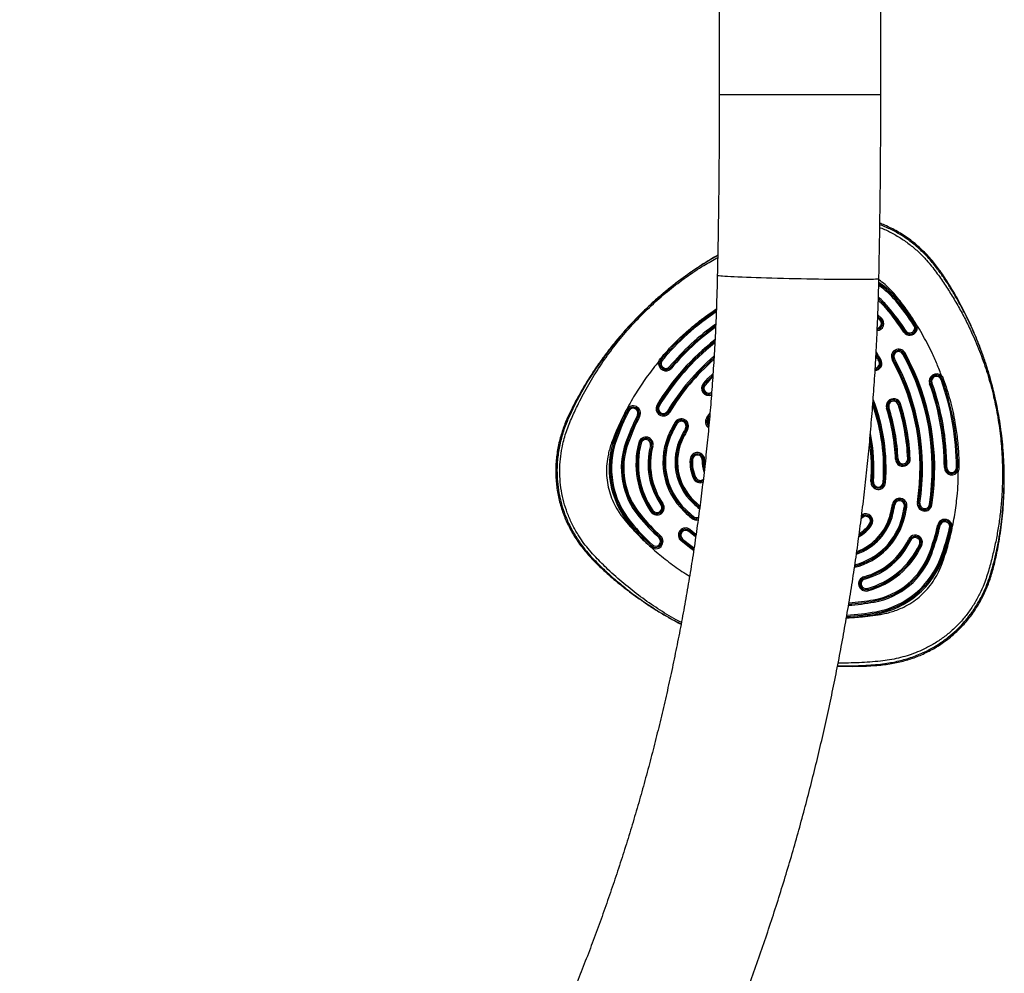
# Model space of a CAD drawing. Units: millimetres. Extents: x 3649 to 17223, y 6085 to 16044.
# Drawn here: x 13023 to 13833, y 8342 to 9126 of the extents above; entities that cross this region are included whole.
import ezdxf

# ---------------------------------------------------------------- set-up
doc = ezdxf.new("R2010")
doc.units = ezdxf.units.MM
doc.header["$LTSCALE"] = 100

msp = doc.modelspace()

# ---------------------------------------------------------------- linework, layer by layer
at = {"color": 7, "linetype": 'Continuous', "lineweight": 25}
for p, q in [((13598.67, 9964.48), (13598.67, 9064.48)), ((13731.67, 9064.48), (13731.67, 9964.48)), ((13731.67, 9064.48), (13598.67, 9064.48)), ((13731.67, 9064.48), (13598.67, 9064.48)), ((13743.92, 8895.03), (13744.69, 8895.67)), ((13744.69, 8895.67), (13745.45, 8896.32)), ((13729.24, 8882.29), (13731.62, 8880.03)), ((13736.26, 8888.6), (13737.03, 8889.25)), ((13737.03, 8889.25), (13737.79, 8889.89)), ((13730.92, 8879.32), (13731.62, 8880.03)), ((13731.62, 8880.03), (13732.33, 8880.73)), ((13758.91, 8874.87), (13759.75, 8875.41)), ((13759.75, 8875.41), (13760.59, 8875.96)), ((13751.39, 8869.93), (13750.55, 8869.38)), ((13752.22, 8870.48), (13751.39, 8869.93)), ((13749.83, 8851.22), (13750.71, 8851.71)), ((13750.71, 8851.71), (13751.58, 8852.19)), ((13551.67, 8846.08), (13550.9, 8846.72)), ((13729.98, 8845.66), (13730.84, 8846.17)), ((13730.84, 8846.17), (13731.71, 8846.68)), ((13741.95, 8846.87), (13741.08, 8846.39)), ((13742.83, 8847.36), (13741.95, 8846.87)), ((13557.78, 8840.93), (13558.55, 8840.28)), ((13558.55, 8840.28), (13559.31, 8839.64)), ((13586.36, 8826.49), (13585.62, 8827.17)), ((13587.1, 8825.81), (13586.36, 8826.49)), ((13772.76, 8827.22), (13771.82, 8826.88)), ((13773.7, 8827.56), (13772.76, 8827.22)), ((13781.22, 8830.28), (13782.16, 8830.62)), ((13548.37, 8808.94), (13547.51, 8809.46)), ((13745.95, 8809.73), (13746.91, 8810.03)), ((13746.91, 8810.03), (13747.86, 8810.33)), ((13523.32, 8804.92), (13522.42, 8805.37)), ((13524.21, 8804.47), (13523.32, 8804.92)), ((13549.23, 8808.43), (13548.37, 8808.94)), ((13556.08, 8804.29), (13556.93, 8803.78)), ((13556.93, 8803.78), (13557.79, 8803.26)), ((13737.37, 8807.03), (13736.42, 8806.73)), ((13738.32, 8807.33), (13737.37, 8807.03)), ((13531.35, 8800.87), (13532.25, 8800.42)), ((13532.25, 8800.42), (13533.14, 8799.97)), ((13563.09, 8794.51), (13562.22, 8795)), ((13563.96, 8794.02), (13563.09, 8794.51)), ((13589.26, 8798.37), (13588.44, 8798.95)), ((13589.26, 8798.37), (13590.74, 8800.41)), ((13590.07, 8797.79), (13589.26, 8798.37)), ((13559.25, 8787.33), (13558.35, 8787.79)), ((13560.14, 8786.88), (13559.25, 8787.33)), ((13570.92, 8790.07), (13571.79, 8789.58)), ((13571.79, 8789.58), (13572.66, 8789.08)), ((13513.3, 8781.74), (13512.36, 8782.09)), ((13514.24, 8781.4), (13513.3, 8781.74)), ((13522.7, 8778.32), (13521.76, 8778.67)), ((13523.64, 8777.98), (13522.7, 8778.32)), ((13533.38, 8778.26), (13532.42, 8778.51)), ((13534.35, 8778), (13533.38, 8778.26)), ((13568.17, 8782.81), (13567.27, 8783.27)), ((13569.06, 8782.36), (13568.17, 8782.81)), ((13542.08, 8775.94), (13543.04, 8775.68)), ((13543.04, 8775.68), (13544.01, 8775.42)), ((13575.71, 8764.66), (13574.71, 8764.75)), ((13576.7, 8764.57), (13575.71, 8764.66)), ((13584.67, 8763.86), (13585.67, 8763.77)), ((13585.67, 8763.77), (13586.66, 8763.68)), ((13743.83, 8764.69), (13744.83, 8764.74)), ((13744.83, 8764.74), (13745.83, 8764.78)), ((13754.82, 8765.18), (13753.82, 8765.13)), ((13755.82, 8765.22), (13754.82, 8765.18)), ((13783.99, 8757.86), (13784.99, 8757.87)), ((13784.99, 8757.87), (13785.99, 8757.87)), ((13794.99, 8757.88), (13793.99, 8757.88)), ((13577.52, 8748.83), (13578.42, 8749.26)), ((13578.42, 8749.26), (13579.33, 8749.68)), ((13723.56, 8746.35), (13724.55, 8746.27)), ((13724.55, 8746.27), (13725.55, 8746.19)), ((13734.52, 8745.5), (13733.53, 8745.57)), ((13735.52, 8745.42), (13734.52, 8745.5)), ((13552.32, 8728.31), (13551.5, 8727.73)), ((13577.55, 8729.62), (13576.86, 8728.89)), ((13578.23, 8730.35), (13577.55, 8729.62)), ((13761.77, 8729.02), (13762.76, 8728.86)), ((13762.76, 8728.86), (13763.75, 8728.71)), ((13542.48, 8721.43), (13543.3, 8722.01)), ((13543.3, 8722.01), (13544.12, 8722.58)), ((13551.5, 8727.73), (13550.68, 8727.16)), ((13570.71, 8722.32), (13570.03, 8721.59)), ((13571.39, 8723.05), (13570.71, 8722.32)), ((13739.71, 8720.25), (13740.68, 8720.02)), ((13740.68, 8720.02), (13741.65, 8719.8)), ((13741.26, 8727.72), (13742.25, 8727.54)), ((13742.25, 8727.54), (13743.23, 8727.36)), ((13752.08, 8725.72), (13751.1, 8725.9)), ((13753.06, 8725.54), (13752.08, 8725.72)), ((13772.64, 8727.31), (13771.65, 8727.47)), ((13773.63, 8727.16), (13772.64, 8727.31)), ((13526.39, 8712.5), (13525.63, 8711.86)), ((13533.29, 8718.29), (13532.52, 8717.65)), ((13534.05, 8718.93), (13533.29, 8718.29)), ((13576.13, 8716.13), (13576.78, 8716.9)), ((13576.78, 8716.9), (13577.43, 8717.66)), ((13749.44, 8717.98), (13750.42, 8717.75)), ((13750.42, 8717.75), (13751.39, 8717.53)), ((13525.63, 8711.86), (13524.86, 8711.22)), ((13574.16, 8706.08), (13573.53, 8705.3)), ((13574.79, 8706.86), (13574.16, 8706.08)), ((13574.16, 8706.08), (13579.35, 8702.04)), ((13723.24, 8710.97), (13722.42, 8711.54)), ((13724.06, 8710.39), (13723.24, 8710.97)), ((13778.54, 8710.65), (13779.51, 8710.42)), ((13779.51, 8710.42), (13780.49, 8710.19)), ((13789.25, 8708.13), (13788.27, 8708.36)), ((13790.22, 8707.9), (13789.25, 8708.13)), ((13549.81, 8700.79), (13549.13, 8700.06)), ((13550.5, 8701.52), (13549.81, 8700.79)), ((13567.25, 8697.52), (13567.88, 8698.3)), ((13567.88, 8698.3), (13568.51, 8699.07)), ((13754.43, 8698.83), (13755.34, 8698.41)), ((13755.34, 8698.41), (13756.24, 8697.99)), ((13542.27, 8692.78), (13542.96, 8693.51)), ((13542.96, 8693.51), (13543.65, 8694.24)), ((13764.4, 8694.18), (13763.49, 8694.6)), ((13765.3, 8693.75), (13764.4, 8694.18)), ((13771.68, 8687.7), (13772.62, 8687.36)), ((13772.62, 8687.36), (13773.56, 8687.02)), ((13781.08, 8684.28), (13782.02, 8683.94)), ((13782.02, 8683.94), (13782.96, 8683.6)), ((13718.04, 8667.12), (13717.78, 8668.08)), ((13718.3, 8666.15), (13718.04, 8667.12)), ((13720.38, 8658.43), (13720.64, 8657.46)), ((13720.64, 8657.46), (13720.9, 8656.49)), ((13725.75, 8649.16), (13725.92, 8648.17)), ((13725.92, 8648.17), (13726.1, 8647.19)), ((13727.49, 8639.31), (13727.66, 8638.33)), ((13727.66, 8638.33), (13727.83, 8637.34))]:
    msp.add_line(p, q, dxfattribs=at)
at = {"color": 8, "linetype": 'Continuous', "lineweight": 25}
for p, q in [((13729.3, 8883.59), (13732.33, 8880.73)), ((13730.92, 8879.32), (13729.18, 8880.99)), ((13588.44, 8798.95), (13590.87, 8802.25)), ((13590.66, 8798.6), (13590.07, 8797.79)), ((13715.85, 8716.11), (13715.57, 8715.72)), ((13715.6, 8716.29), (13715.85, 8716.11)), ((13579.24, 8700.88), (13573.53, 8705.3)), ((13574.79, 8706.86), (13579.52, 8703.17))]:
    msp.add_line(p, q, dxfattribs=at)
at = {"color": 8, "linetype": 'Continuous', "lineweight": 25, "flags": 128}
for points in [[(13597.41, 8932.31), (13592.66, 8929.66), (13578.65, 8920.79), (13565.18, 8911.18), (13552.32, 8900.89), (13539.99, 8889.88), (13528.26, 8878.2), (13517.2, 8865.91), (13506.87, 8853.06), (13497.33, 8839.72), (13491.08, 8830), (13485.22, 8820.03), (13479.85, 8809.86), (13475.03, 8799.53), (13475.03, 8799.53), (13475.03, 8799.53)], [(13730.06, 8913.09), (13729.88, 8913), (13729.35, 8912.9), (13728.47, 8912.82), (13727.24, 8912.75), (13725.67, 8912.68), (13723.77, 8912.63), (13721.55, 8912.58), (13719.01, 8912.55), (13716.19, 8912.53), (13713.08, 8912.51), (13709.71, 8912.51), (13706.09, 8912.52), (13702.25, 8912.54), (13698.2, 8912.57), (13693.96, 8912.61), (13689.56, 8912.66), (13685.03, 8912.71), (13680.38, 8912.78), (13675.64, 8912.86), (13670.83, 8912.95), (13665.99, 8913.04), (13661.13, 8913.15), (13656.29, 8913.26), (13651.48, 8913.37), (13646.74, 8913.5), (13642.09, 8913.63), (13637.56, 8913.76), (13633.16, 8913.9), (13628.93, 8914.04), (13624.88, 8914.18), (13621.03, 8914.32), (13617.42, 8914.47), (13614.05, 8914.61), (13610.94, 8914.76), (13608.12, 8914.9), (13605.59, 8915.04), (13603.37, 8915.18), (13601.47, 8915.32), (13599.9, 8915.45), (13598.68, 8915.57), (13597.8, 8915.69), (13597.27, 8915.81), (13597.09, 8915.92), (13597.09, 8915.92)], [(13736.26, 8888.6), (13733.01, 8892.17), (13729.59, 8895.38)], [(13585.62, 8827.17), (13589.57, 8831.33), (13593.39, 8835.12)], [(13593.2, 8832.14), (13591, 8829.93), (13587.1, 8825.81)], [(13577.61, 8689.71), (13574.08, 8692.25), (13567.25, 8697.52)], [(13568.51, 8699.07), (13575.26, 8693.86), (13577.9, 8691.96)], [(13696.16, 8595.1), (13707.05, 8594.87), (13719.29, 8595.26), (13731.39, 8596.28), (13731.39, 8596.28), (13731.39, 8596.28)]]:
    msp.add_lwpolyline(points, dxfattribs=at)
at = {"color": 7, "linetype": 'Continuous', "lineweight": 25, "flags": 128}
for points in [[(13550.9, 8846.72), (13550.89, 8846.74), (13550.84, 8846.77), (13550.77, 8846.83), (13550.68, 8846.91), (13550.57, 8847.01), (13550.44, 8847.12), (13550.29, 8847.23), (13550.15, 8847.36)], [(13586.36, 8826.49), (13590.29, 8830.63), (13593.28, 8833.62)], [(13782.16, 8830.62), (13782.18, 8830.63), (13782.23, 8830.65), (13782.32, 8830.68), (13782.43, 8830.72), (13782.57, 8830.77), (13782.73, 8830.83), (13782.91, 8830.89), (13783.09, 8830.96)], [(13795.97, 8757.89), (13795.78, 8757.89), (13795.59, 8757.89), (13795.42, 8757.89), (13795.27, 8757.88), (13795.15, 8757.88), (13795.06, 8757.88), (13795, 8757.88), (13794.99, 8757.88)], [(13577.79, 8690.81), (13574.67, 8693.06), (13567.88, 8698.3)]]:
    msp.add_lwpolyline(points, dxfattribs=at)
at = {"color": 8, "linetype": 'Continuous', "lineweight": 25}
for centre, radius, start, end in [((13690.33, 8850.06), 69.96, 40, 55.48703), ((13690.33, 8850.06), 71.96, 40, 56.465), ((13690.33, 8850.06), 61.96, 40, 50.50735), ((13715.34, 8708.21), 214, 123.84942, 139.89063), ((13715.34, 8708.21), 206, 125.48954, 139.89063), ((13728.09, 8876.49), 6, 275.53657, 45.04998), ((13728.09, 8876.49), 4, 279.5534, 45.04998), ((13715.34, 8708.21), 204, 125.95094, 139.89063), ((13715.34, 8708.21), 196, 127.8566, 148.89722), ((13715.34, 8708.21), 194, 128.37677, 148.89722), ((13579.99, 8757.47), 176, 30.45333, 32.86448), ((13715.34, 8708.21), 186, 130.59369, 148.89722), ((13715.34, 8708.21), 184, 131.14875, 148.89722), ((13726.53, 8843.64), 6, 273.92142, 30.45333), ((13726.53, 8843.64), 4, 277.78751, 30.45333), ((13579.99, 8757.47), 174, 30.45333, 31.93136), ((13590.05, 8823.11), 6, 137.47719, 291.53034), ((13590.05, 8823.11), 4, 137.47719, 306.96445), ((13579.99, 8757.47), 156, 355.56834, 21.15188), ((13579.99, 8757.47), 154, 355.56834, 19.54171), ((13593.32, 8795.46), 6, 144.43166, 235.51284), ((13593.32, 8795.46), 4, 144.43166, 217.26671), ((13579.99, 8757.47), 146, 355.56834, 11.18986), ((13579.99, 8757.47), 144, 355.56834, 8.23923), ((13605.59, 8761.99), 21, 174.88747, 201.70108), ((13605.59, 8761.99), 19, 174.88747, 185.9799), ((13582.95, 8751.38), 6, 205.11253, 292.28574), ((13582.95, 8751.38), 4, 205.11253, 311.19878), ((13690.33, 8850.06), 164, 226.88107, 229.01427), ((13696.85, 8730.24), 44, 290.10938, 346.88107), ((13580.02, 8720.7), 6, 229.54667, 282.14227), ((13580.02, 8720.7), 4, 229.54667, 292.62728), ((13696.85, 8730.24), 56, 283.61279, 346.88107), ((13696.85, 8730.24), 54, 284.52573, 346.88107), ((13696.85, 8730.24), 46, 288.75194, 346.88107), ((13719.13, 8713.83), 6, 325.11253, 122.35769), ((13698.63, 8728.12), 31, 298.89865, 325.11253), ((13698.63, 8728.12), 29, 302.09198, 325.11253), ((13690.33, 8850.06), 206, 274.10987, 280), ((13690.33, 8850.06), 204, 274.25119, 280), ((13690.33, 8850.06), 214, 273.59675, 280), ((13690.33, 8850.06), 216, 273.46721, 280)]:
    msp.add_arc(centre, radius, start, end, dxfattribs=at)
at = {"color": 7, "linetype": 'Continuous', "lineweight": 25}
for centre, radius, start, end in [((13690.33, 8850.06), 70.96, 40, 55.95389), ((13690.33, 8850.06), 60.96, 40, 49.81593), ((13579.99, 8757.47), 214, 33.26843, 40), ((13579.99, 8757.47), 215, 33.26843, 40), ((13579.99, 8757.47), 216, 33.26843, 40), ((13715.34, 8708.21), 215, 123.6706, 139.89063), ((13579.99, 8757.47), 204, 33.26843, 40), ((13579.99, 8757.47), 205, 33.26843, 40), ((13579.99, 8757.47), 206, 33.26843, 40), ((13715.34, 8708.21), 205, 125.72515, 139.89063), ((13728.09, 8876.49), 5, 277.13057, 45.04998), ((13755.57, 8872.67), 6, 213.26843, 33.26843), ((13755.57, 8872.67), 5, 213.26843, 33.26843), ((13755.57, 8872.67), 4, 213.26843, 33.26843), ((13715.34, 8708.21), 195, 128.10838, 148.89722), ((13579.99, 8757.47), 175, 30.45333, 32.40059), ((13746.33, 8849.29), 6, 28.89722, 208.89722), ((13746.33, 8849.29), 5, 28.89722, 208.89722), ((13746.33, 8849.29), 4, 28.89722, 208.89722), ((13579.99, 8757.47), 194, 351.10278, 28.89722), ((13579.99, 8757.47), 195, 351.10278, 28.89722), ((13579.99, 8757.47), 196, 351.10278, 28.89722), ((13554.73, 8843.5), 6, 163.5153, 319.89063), ((13554.73, 8843.5), 5, 163.5153, 319.89063), ((13554.73, 8843.5), 5, 139.89063, 163.5153), ((13554.73, 8843.5), 4, 139.89063, 319.89063), ((13715.34, 8708.21), 185, 130.85245, 148.89722), ((13726.53, 8843.64), 5, 275.45024, 30.45333), ((13579.99, 8757.47), 184, 351.10278, 28.89722), ((13579.99, 8757.47), 185, 351.10278, 28.89722), ((13579.99, 8757.47), 186, 351.10278, 28.89722), ((13777.46, 8828.92), 6, 43.49381, 199.89063), ((13777.46, 8828.92), 5, 43.49381, 199.89063), ((13590.05, 8823.11), 5, 137.47719, 297.354), ((13579.99, 8757.47), 204, 0.10937, 19.89063), ((13579.99, 8757.47), 205, 0.10937, 19.89063), ((13777.46, 8828.92), 4, 19.89063, 199.89063), ((13579.99, 8757.47), 206, 0.10937, 19.89063), ((13777.46, 8828.92), 5, 19.89063, 43.49381), ((13579.99, 8757.47), 214, 0.10937, 19.89063), ((13579.99, 8757.47), 215, 0.10937, 19.89063), ((13552.65, 8806.36), 6, 148.89722, 328.89722), ((13579.99, 8757.47), 155, 355.56834, 20.39103), ((13742.14, 8808.53), 6, 17.47719, 197.47719), ((13742.14, 8808.53), 5, 17.47719, 197.47719), ((13742.14, 8808.53), 4, 17.47719, 197.47719), ((13579.99, 8757.47), 174, 2.52281, 17.47719), ((13579.99, 8757.47), 175, 2.52281, 17.47719), ((13579.99, 8757.47), 176, 2.52281, 17.47719), ((13715.34, 8708.21), 216, 153.26843, 160), ((13715.34, 8708.21), 215, 153.26843, 160), ((13715.34, 8708.21), 214, 153.26843, 160), ((13527.78, 8802.67), 6, 333.26843, 153.26843), ((13527.78, 8802.67), 5, 333.26843, 153.26843), ((13527.78, 8802.67), 4, 333.26843, 153.26843), ((13552.65, 8806.36), 5, 148.89722, 328.89722), ((13552.65, 8806.36), 4, 148.89722, 328.89722), ((13579.99, 8757.47), 164, 2.52281, 17.47719), ((13579.99, 8757.47), 165, 2.52281, 17.47719), ((13579.99, 8757.47), 166, 2.52281, 17.47719), ((13715.34, 8708.21), 206, 153.26843, 160), ((13715.34, 8708.21), 205, 153.26843, 160), ((13715.34, 8708.21), 204, 153.26843, 160), ((13715.34, 8708.21), 176, 150.45333, 153.11893), ((13715.34, 8708.21), 175, 150.45333, 153.11893), ((13715.34, 8708.21), 174, 150.45333, 153.11893), ((13567.44, 8792.04), 6, 330.45333, 150.45333), ((13567.44, 8792.04), 5, 330.45333, 150.45333), ((13567.44, 8792.04), 4, 330.45333, 150.45333), ((13593.32, 8795.46), 5, 144.43166, 228.57487), ((13608.3, 8762.47), 56, 153.11893, 226.88107), ((13608.3, 8762.47), 55, 153.11893, 226.88107), ((13608.3, 8762.47), 54, 153.11893, 226.88107), ((13715.34, 8708.21), 166, 150.45333, 153.11893), ((13715.34, 8708.21), 165, 150.45333, 153.11893), ((13715.34, 8708.21), 164, 150.45333, 153.11893), ((13579.99, 8757.47), 71.96, 160, 220), ((13579.99, 8757.47), 70.96, 160, 220), ((13579.99, 8757.47), 69.96, 160, 220), ((13579.99, 8757.47), 61.96, 160, 220), ((13579.99, 8757.47), 60.96, 160, 220), ((13579.99, 8757.47), 59.96, 160, 220), ((13598.8, 8760.79), 68.7, 165.04998, 214.95002), ((13598.8, 8760.79), 67.7, 165.04998, 214.95002), ((13598.8, 8760.79), 66.7, 165.04998, 214.95002), ((13538.21, 8776.97), 6, 345.04998, 165.04998), ((13538.21, 8776.97), 5, 345.04998, 165.04998), ((13538.21, 8776.97), 4, 345.04998, 165.04998), ((13608.3, 8762.47), 46, 153.11893, 226.88107), ((13608.3, 8762.47), 45, 153.11893, 226.88107), ((13608.3, 8762.47), 44, 153.11893, 226.88107), ((13579.99, 8757.47), 145, 355.56834, 9.74178), ((13598.8, 8760.79), 58.7, 165.04998, 214.95002), ((13598.8, 8760.79), 57.7, 165.04998, 214.95002), ((13598.8, 8760.79), 56.7, 165.04998, 214.95002), ((13580.69, 8764.22), 6, 354.88747, 174.88747), ((13580.69, 8764.22), 5, 354.88747, 174.88747), ((13605.59, 8761.99), 31, 174.88747, 205.11253), ((13605.59, 8761.99), 30, 174.88747, 205.11253), ((13605.59, 8761.99), 29, 174.88747, 205.11253), ((13580.69, 8764.22), 4, 354.88747, 174.88747), ((13605.59, 8761.99), 20, 174.88747, 195.47291), ((13749.82, 8764.96), 6, 182.52281, 2.52281), ((13749.82, 8764.96), 5, 182.52281, 2.52281), ((13749.82, 8764.96), 4, 182.52281, 2.52281), ((13789.99, 8757.87), 6, 180.10937, 336.50607), ((13789.99, 8757.87), 5, 180.10937, 336.50607), ((13789.99, 8757.87), 4, 180.10937, 0.10937), ((13789.99, 8757.87), 5, 336.50607, 0.10937), ((13582.95, 8751.38), 5, 205.11253, 299.55188), ((13729.54, 8745.88), 6, 175.56834, 355.56834), ((13729.54, 8745.88), 5, 175.56834, 355.56834), ((13729.54, 8745.88), 4, 175.56834, 355.56834), ((13547.4, 8724.87), 6, 214.95002, 34.95002), ((13690.33, 8850.06), 166, 226.88107, 229.54667), ((13690.33, 8850.06), 165, 226.88107, 229.24483), ((13747.16, 8726.63), 6, 349.54667, 169.54667), ((13747.16, 8726.63), 5, 349.54667, 169.54667), ((13747.16, 8726.63), 4, 349.54667, 169.54667), ((13767.7, 8728.09), 6, 171.10278, 351.10278), ((13767.7, 8728.09), 5, 171.10278, 351.10278), ((13767.7, 8728.09), 4, 171.10278, 351.10278), ((13547.4, 8724.87), 5, 214.95002, 34.95002), ((13547.4, 8724.87), 4, 214.95002, 34.95002), ((13690.33, 8850.06), 176, 226.88107, 229.54667), ((13690.33, 8850.06), 175, 226.88107, 229.54667), ((13690.33, 8850.06), 174, 226.88107, 229.54667), ((13696.85, 8730.24), 45, 289.43269, 346.88107), ((13579.99, 8757.47), 164, 346.88107, 349.54667), ((13579.99, 8757.47), 165, 346.88107, 349.54667), ((13579.99, 8757.47), 166, 346.88107, 349.54667), ((13579.99, 8757.47), 174, 346.88107, 349.54667), ((13579.99, 8757.47), 175, 346.88107, 349.54667), ((13579.99, 8757.47), 176, 346.88107, 349.54667), ((13690.33, 8850.06), 214, 220, 226.73157), ((13690.33, 8850.06), 206, 220, 226.73157), ((13690.33, 8850.06), 205, 220, 226.73157), ((13690.33, 8850.06), 204, 220, 226.73157), ((13580.02, 8720.7), 5, 229.54667, 286.23803), ((13696.85, 8730.24), 55, 284.07034, 346.88107), ((13719.13, 8713.83), 5, 325.11253, 133.8608), ((13719.13, 8713.83), 4, 325.11253, 145.11253), ((13784.38, 8709.28), 6, 346.73157, 166.73157), ((13784.38, 8709.28), 5, 346.73157, 166.73157), ((13784.38, 8709.28), 4, 346.73157, 166.73157), ((13690.33, 8850.06), 216, 220, 226.73157), ((13690.33, 8850.06), 215, 220, 226.73157), ((13571.02, 8702.19), 6, 51.10278, 231.10278), ((13571.02, 8702.19), 5, 51.10278, 231.10278), ((13571.02, 8702.19), 4, 51.10278, 231.10278), ((13698.63, 8728.12), 30, 300.27231, 325.11253), ((13579.99, 8757.47), 204, 340, 346.73157), ((13579.99, 8757.47), 205, 340, 346.73157), ((13579.99, 8757.47), 206, 340, 346.73157), ((13579.99, 8757.47), 214, 340, 346.73157), ((13579.99, 8757.47), 215, 340, 346.73157), ((13579.99, 8757.47), 216, 340, 346.73157), ((13546.39, 8697.15), 6, 226.73157, 46.73157), ((13546.39, 8697.15), 5, 226.73157, 46.73157), ((13546.39, 8697.15), 4, 226.73157, 46.73157), ((13703.06, 8722.84), 56.7, 285.04998, 334.95002), ((13703.06, 8722.84), 57.7, 285.04998, 334.95002), ((13703.06, 8722.84), 58.7, 285.04998, 334.95002), ((13759.87, 8696.29), 6, 334.95002, 154.95002), ((13759.87, 8696.29), 5, 334.95002, 154.95002), ((13759.87, 8696.29), 4, 334.95002, 154.95002), ((13703.06, 8722.84), 66.7, 285.04998, 334.95002), ((13703.06, 8722.84), 67.7, 285.04998, 334.95002), ((13703.06, 8722.84), 68.7, 285.04998, 334.95002), ((13715.34, 8708.21), 59.96, 280, 340), ((13715.34, 8708.21), 60.96, 280, 340), ((13715.34, 8708.21), 61.96, 280, 340), ((13715.34, 8708.21), 69.96, 280, 340), ((13715.34, 8708.21), 70.96, 280, 340), ((13715.34, 8708.21), 71.96, 280, 340), ((13719.34, 8662.29), 6, 105.04998, 285.04998), ((13719.34, 8662.29), 5, 105.04998, 285.04998), ((13719.34, 8662.29), 4, 105.04998, 285.04998), ((13690.33, 8850.06), 205, 274.18285, 280), ((13690.33, 8850.06), 215, 273.53149, 280)]:
    msp.add_arc(centre, radius, start, end, dxfattribs=at)
for points, knots in [([(13598.67, 9064.48), (13598.66, 9057.58), (13598.64, 9037.52), (13598.44, 9004.3), (13598, 8965.54), (13597.51, 8936.08), (13597.17, 8919.77), (13597.09, 8915.92)], [0, 0, 0, 0, 0.1394424, 0.4050086, 0.6705752, 0.9221648, 1, 1, 1, 1]), ([(13730.06, 8913.09), (13730.2, 8920.13), (13730.62, 8940.5), (13731.13, 8974.21), (13731.53, 9014.23), (13731.66, 9044.32), (13731.66, 9061.07), (13731.67, 9064.48)], [0, 0, 0, 0, 0.139442, 0.403763, 0.668083, 0.932404, 1, 1, 1, 1]), ([(13696.07, 8594.63), (13698.62, 8594.54), (13703.99, 8594.33), (13711.9, 8594.36), (13719.63, 8594.58), (13726.61, 8594.98), (13733.01, 8595.57), (13738.93, 8596.38), (13744.56, 8597.41), (13749.97, 8598.67), (13755.19, 8600.16), (13760.24, 8601.89), (13765.24, 8603.91), (13770.19, 8606.22), (13775.1, 8608.85), (13779.87, 8611.76), (13784.49, 8614.94), (13788.95, 8618.39), (13793.23, 8622.08), (13797.3, 8626.02), (13801.16, 8630.19), (13804.79, 8634.56), (13808.17, 8639.14), (13811.26, 8643.88), (13814.04, 8648.68), (13816.5, 8653.52), (13818.7, 8658.44), (13820.69, 8663.52), (13822.47, 8668.77), (13824.07, 8674.23), (13825.51, 8679.93), (13826.88, 8686.07), (13828.35, 8693.38), (13829.8, 8701.8), (13831.1, 8711.12), (13832.11, 8720.57), (13832.82, 8730.14), (13833.23, 8739.81), (13833.33, 8749.56), (13833.12, 8759.37), (13832.6, 8769.19), (13831.77, 8778.99), (13830.62, 8788.76), (13829.16, 8798.48), (13827.39, 8808.15), (13825.32, 8817.75), (13822.93, 8827.28), (13820.24, 8836.73), (13817.25, 8846.1), (13813.96, 8855.36), (13810.37, 8864.53), (13806.49, 8873.55), (13802.34, 8882.41), (13797.93, 8891.07), (13793.51, 8899.11), (13789.26, 8906.31), (13785.32, 8912.56), (13781.74, 8917.87), (13778.35, 8922.66), (13774.83, 8927.15), (13770.89, 8931.68), (13766.63, 8936.08), (13762.17, 8940.19), (13757.55, 8944), (13752.77, 8947.5), (13747.85, 8950.69), (13742.81, 8953.56), (13737.68, 8956.08), (13733.69, 8957.83), (13731.39, 8958.65), (13730.86, 8958.84)], [0, 0, 0, 0, 0.015716, 0.033119, 0.048789, 0.063422, 0.076313, 0.088532, 0.100279, 0.111678, 0.122821, 0.133776, 0.144593, 0.156081, 0.167442, 0.178937, 0.190472, 0.202045, 0.213653, 0.225292, 0.236956, 0.248636, 0.260326, 0.272033, 0.283502, 0.29449, 0.30557, 0.316773, 0.328164, 0.339828, 0.351894, 0.364533, 0.378673, 0.397859, 0.417197, 0.436725, 0.456439, 0.476329, 0.496377, 0.516569, 0.536793, 0.557005, 0.577206, 0.597399, 0.617586, 0.637771, 0.657956, 0.678142, 0.698334, 0.718532, 0.738739, 0.759025, 0.779073, 0.799057, 0.818909, 0.835642, 0.850624, 0.864476, 0.875228, 0.886952, 0.899672, 0.912278, 0.924741, 0.937058, 0.94923, 0.961265, 0.97317, 0.984966, 0.996493, 1, 1, 1, 1]), ([(13597.41, 8932.59), (13595.16, 8931.28), (13590.09, 8928.34), (13582.39, 8923.45), (13574.41, 8918.04), (13568.7, 8913.91), (13565.68, 8911.63), (13565.16, 8911.24)], [0, 0, 0, 0, 0.202009, 0.454146, 0.706885, 0.948967, 1, 1, 1, 1]), ([(13597.09, 8915.92), (13597.01, 8912.49), (13596.78, 8902.5), (13596.23, 8885.95), (13595.38, 8866.28), (13594.3, 8846.64), (13593, 8827.02), (13591.48, 8807.43), (13589.75, 8787.88), (13587.8, 8768.38), (13585.63, 8748.92), (13583.25, 8729.52), (13580.66, 8710.17), (13577.84, 8690.89), (13574.82, 8671.68), (13571.58, 8652.54), (13568.13, 8633.48), (13564.47, 8614.5), (13560.6, 8595.61), (13556.52, 8576.81), (13552.23, 8558.11), (13547.74, 8539.52), (13543.04, 8521.03), (13538.14, 8502.65), (13533.04, 8484.39), (13527.74, 8466.25), (13522.23, 8448.24), (13516.53, 8430.36), (13510.63, 8412.62), (13504.54, 8395.01), (13498.26, 8377.55), (13491.78, 8360.24), (13485.12, 8343.08), (13478.27, 8326.08), (13471.23, 8309.25), (13464.01, 8292.58), (13456.61, 8276.08), (13449.03, 8259.75), (13441.27, 8243.6), (13433.34, 8227.64), (13425.23, 8211.86), (13416.95, 8196.28), (13408.51, 8180.89), (13399.9, 8165.7), (13391.13, 8150.7), (13382.19, 8135.92), (13373.1, 8121.35), (13363.85, 8106.98), (13354.45, 8092.84), (13344.9, 8078.91), (13335.2, 8065.21), (13325.35, 8051.74), (13315.36, 8038.49), (13305.23, 8025.48), (13294.96, 8012.7), (13284.55, 8000.17), (13274.02, 7987.87), (13263.35, 7975.82), (13252.55, 7964.02), (13241.63, 7952.46), (13230.59, 7941.16), (13219.43, 7930.12), (13208.16, 7919.33), (13196.77, 7908.81), (13185.27, 7898.55), (13173.66, 7888.55), (13161.94, 7878.82), (13150.13, 7869.36), (13138.21, 7860.17), (13126.19, 7851.25), (13114.09, 7842.62), (13101.88, 7834.26), (13089.59, 7826.18), (13077.22, 7818.38), (13064.76, 7810.86), (13052.22, 7803.64), (13039.6, 7796.69), (13026.9, 7790.04), (13014.14, 7783.68), (13001.3, 7777.61), (12988.39, 7771.84), (12975.43, 7766.36), (12962.4, 7761.18), (12949.31, 7756.31), (12936.16, 7751.73), (12922.97, 7747.45), (12909.72, 7743.48), (12896.43, 7739.81), (12883.09, 7736.45), (12869.71, 7733.4), (12856.3, 7730.65), (12842.86, 7728.22), (12829.38, 7726.1), (12815.88, 7724.29), (12802.36, 7722.79), (12788.82, 7721.61), (12777.87, 7720.9), (12771.42, 7720.61), (12769.5, 7720.52)], [0, 0, 0, 0, 0.005464, 0.015941, 0.026417, 0.036893, 0.047369, 0.057845, 0.06832, 0.078796, 0.08927, 0.099745, 0.110219, 0.120692, 0.131165, 0.141638, 0.15211, 0.162581, 0.173052, 0.183522, 0.193991, 0.20446, 0.214929, 0.225396, 0.235863, 0.246329, 0.256795, 0.267259, 0.277723, 0.288187, 0.29865, 0.309112, 0.319573, 0.330034, 0.340495, 0.350954, 0.361414, 0.371873, 0.382332, 0.39279, 0.403248, 0.413706, 0.424164, 0.434623, 0.445081, 0.45554, 0.465999, 0.476459, 0.486919, 0.497381, 0.507843, 0.518307, 0.528772, 0.53924, 0.549709, 0.56018, 0.570654, 0.581131, 0.591611, 0.602094, 0.612581, 0.623072, 0.633567, 0.644068, 0.654573, 0.665084, 0.675601, 0.686125, 0.696655, 0.707192, 0.717738, 0.728291, 0.738853, 0.749423, 0.760003, 0.770593, 0.781192, 0.791802, 0.802423, 0.813054, 0.823697, 0.83435, 0.845016, 0.855692, 0.86638, 0.87708, 0.88779, 0.898511, 0.909244, 0.919986, 0.930738, 0.941498, 0.952268, 0.963045, 0.973828, 0.984618, 0.995412, 1, 1, 1, 1]), ([(13822.77, 8672.96), (13822.77, 8672.96), (13823.74, 8676.24), (13825.53, 8682.89), (13827.78, 8693.05), (13829.62, 8703.34), (13831.21, 8714.64), (13832.43, 8726.95), (13833.2, 8741.51), (13833.19, 8757.37), (13832.21, 8774.49), (13830.25, 8791.57), (13827.34, 8808.52), (13823.49, 8825.25), (13818.88, 8841.09), (13813.64, 8856.02), (13807.88, 8870.08), (13801.4, 8883.79), (13795.15, 8895.36), (13789.44, 8904.92), (13784.49, 8912.58), (13781.01, 8917.52), (13779.23, 8919.93), (13779.23, 8919.93)], [0, 0, 0, 0, 0, 0.040309, 0.080681, 0.121096, 0.161463, 0.212897, 0.26433, 0.330044, 0.396, 0.46208, 0.528162, 0.59412, 0.659836, 0.718304, 0.776859, 0.835411, 0.893876, 0.929258, 0.964649, 1, 1, 1, 1, 1]), ([(12775.14, 7587.64), (12777.91, 7587.77), (12785.69, 7588.13), (12798.48, 7588.96), (12813.49, 7590.25), (12828.49, 7591.85), (12843.47, 7593.76), (12858.43, 7595.99), (12873.36, 7598.54), (12888.26, 7601.4), (12903.13, 7604.57), (12917.97, 7608.05), (12932.76, 7611.85), (12947.52, 7615.96), (12962.23, 7620.37), (12976.89, 7625.1), (12991.49, 7630.14), (13006.05, 7635.49), (13020.54, 7641.14), (13034.97, 7647.1), (13049.34, 7653.36), (13063.64, 7659.93), (13077.86, 7666.8), (13092.01, 7673.97), (13106.08, 7681.44), (13120.07, 7689.21), (13133.97, 7697.28), (13147.79, 7705.64), (13161.5, 7714.29), (13175.13, 7723.23), (13188.65, 7732.47), (13202.07, 7741.99), (13215.39, 7751.79), (13228.59, 7761.88), (13241.68, 7772.24), (13254.66, 7782.89), (13267.51, 7793.8), (13280.24, 7805), (13292.85, 7816.46), (13305.33, 7828.18), (13317.67, 7840.17), (13329.88, 7852.43), (13341.96, 7864.94), (13353.89, 7877.7), (13365.68, 7890.72), (13377.32, 7903.98), (13388.81, 7917.5), (13400.15, 7931.25), (13411.33, 7945.24), (13422.36, 7959.47), (13433.23, 7973.92), (13443.93, 7988.61), (13454.47, 8003.52), (13464.84, 8018.65), (13475.04, 8034), (13485.07, 8049.56), (13494.93, 8065.34), (13504.6, 8081.31), (13514.1, 8097.49), (13523.42, 8113.87), (13532.56, 8130.44), (13541.5, 8147.2), (13550.27, 8164.15), (13558.84, 8181.28), (13567.22, 8198.59), (13575.41, 8216.07), (13583.4, 8233.72), (13591.2, 8251.54), (13598.8, 8269.52), (13606.2, 8287.66), (13613.4, 8305.94), (13620.4, 8324.38), (13627.19, 8342.96), (13633.78, 8361.68), (13640.16, 8380.54), (13646.33, 8399.53), (13652.29, 8418.64), (13658.04, 8437.88), (13663.58, 8457.23), (13668.9, 8476.7), (13674.01, 8496.28), (13678.91, 8515.96), (13683.59, 8535.74), (13688.05, 8555.62), (13692.29, 8575.59), (13696.31, 8595.64), (13700.11, 8615.78), (13703.7, 8635.99), (13707.06, 8656.28), (13710.19, 8676.63), (13713.11, 8697.05), (13715.8, 8717.52), (13718.27, 8738.05), (13720.51, 8758.62), (13722.52, 8779.25), (13724.31, 8799.91), (13725.88, 8820.6), (13727.22, 8841.33), (13728.33, 8862.08), (13729.21, 8882.86), (13729.76, 8899.86), (13729.99, 8909.94), (13730.06, 8913.09)], [0, 0, 0, 0, 0.005478, 0.015394, 0.025311, 0.03523, 0.045151, 0.055074, 0.065001, 0.074931, 0.084866, 0.094805, 0.104749, 0.114699, 0.124654, 0.134615, 0.144582, 0.154556, 0.164537, 0.174524, 0.184519, 0.19452, 0.204529, 0.214545, 0.224568, 0.234599, 0.244636, 0.254681, 0.264733, 0.274792, 0.284857, 0.294929, 0.305007, 0.315092, 0.325182, 0.335279, 0.34538, 0.355488, 0.3656, 0.375717, 0.385838, 0.395964, 0.406094, 0.416228, 0.426365, 0.436506, 0.446649, 0.456796, 0.466945, 0.477097, 0.487251, 0.497407, 0.507564, 0.517724, 0.527884, 0.538047, 0.54821, 0.558374, 0.568539, 0.578705, 0.588871, 0.599038, 0.609205, 0.619373, 0.62954, 0.639708, 0.649876, 0.660044, 0.670211, 0.680379, 0.690546, 0.700713, 0.710879, 0.721046, 0.731212, 0.741377, 0.751542, 0.761707, 0.771871, 0.782035, 0.792198, 0.802361, 0.812523, 0.822685, 0.832847, 0.843008, 0.853169, 0.863329, 0.873489, 0.883648, 0.893808, 0.903966, 0.914125, 0.924283, 0.934441, 0.944599, 0.954757, 0.964914, 0.975072, 0.985229, 0.995386, 1, 1, 1, 1]), ([(13565.16, 8911.24), (13563.62, 8910.06), (13559.46, 8906.87), (13552.83, 8901.47), (13545.36, 8894.99), (13538.11, 8888.29), (13531.1, 8881.38), (13524.34, 8874.26), (13517.82, 8866.95), (13511.55, 8859.44), (13505.54, 8851.75), (13499.79, 8843.88), (13494.31, 8835.83), (13489.09, 8827.62), (13484.48, 8819.8), (13480.65, 8812.86), (13477.38, 8806.52), (13474.62, 8800.81), (13472.19, 8795.25), (13470.24, 8790.18), (13468.51, 8784.95), (13467.04, 8779.52), (13465.83, 8773.89), (13464.93, 8768.17), (13464.35, 8762.4), (13464.09, 8756.62), (13464.15, 8750.85), (13464.53, 8745.11), (13465.23, 8739.42), (13466.26, 8733.8), (13467.6, 8728.26), (13469.23, 8722.89), (13471.13, 8717.71), (13473.28, 8712.73), (13475.68, 8707.86), (13478.37, 8703.08), (13481.33, 8698.38), (13484.56, 8693.79), (13488.07, 8689.29), (13491.85, 8684.89), (13495.61, 8680.92), (13499.56, 8677.06), (13503.91, 8672.96), (13509.16, 8668.29), (13515.25, 8663.16), (13522.17, 8657.66), (13529.73, 8652.01), (13537.71, 8646.45), (13545.82, 8641.17), (13554.12, 8636.17), (13561.26, 8632.11), (13565.69, 8629.83), (13567.24, 8629.03)], [0, 0, 0, 0, 0.015997, 0.043315, 0.070559, 0.097727, 0.124824, 0.151857, 0.178832, 0.205754, 0.232632, 0.259472, 0.286281, 0.313069, 0.339828, 0.361331, 0.378571, 0.398811, 0.413937, 0.428834, 0.443825, 0.459418, 0.475386, 0.491364, 0.507327, 0.523259, 0.539149, 0.554988, 0.570769, 0.586488, 0.602143, 0.617842, 0.632825, 0.647676, 0.662637, 0.677737, 0.693007, 0.708483, 0.724201, 0.740194, 0.756496, 0.769433, 0.786034, 0.805909, 0.827517, 0.851815, 0.878938, 0.905554, 0.932182, 0.958852, 0.985599, 1, 1, 1, 1]), ([(13548.97, 8845.2), (13548.97, 8845.2), (13549.02, 8845.35), (13549.28, 8846.13), (13549.76, 8846.8), (13550.15, 8847.36)], [0, 0, 0, 0, 0.000024, 0.182062, 1, 1, 1, 1]), ([(13781.81, 8833.05), (13781.91, 8832.94), (13782.46, 8832.33), (13782.8, 8831.58), (13783.09, 8830.96)], [0, 0, 0, 0, 0.181335, 1, 1, 1, 1]), ([(13783.09, 8830.96), (13784.1, 8828.03), (13786.14, 8822.19), (13788.71, 8813.24), (13790.93, 8804.17), (13793.02, 8793.65), (13794.74, 8781.68), (13795.79, 8769.28), (13795.92, 8761.34), (13795.97, 8757.89)], [0, 0, 0, 0, 0.124539, 0.249078, 0.374547, 0.500016, 0.680274, 0.861232, 1, 1, 1, 1]), ([(13475.03, 8799.53), (13475.03, 8799.53), (13473.88, 8797.01), (13471.35, 8790.91), (13468.24, 8780.93), (13465.98, 8769.63), (13465.01, 8758.84), (13465.17, 8748.73), (13466.2, 8739.36), (13468.09, 8730.12), (13470.93, 8720.77), (13474.84, 8711.42), (13479.83, 8702.2), (13485.15, 8694.29), (13490.52, 8687.6), (13493.96, 8683.86), (13495.74, 8682.05), (13495.74, 8682.05)], [0, 0, 0, 0, 0, 0.065757, 0.156163, 0.246825, 0.337195, 0.410912, 0.484961, 0.559009, 0.632724, 0.714954, 0.797407, 0.879661, 0.93983, 1, 1, 1, 1, 1]), ([(13795.97, 8757.89), (13795.97, 8757.74), (13795.96, 8756.92), (13795.7, 8756.13), (13795.49, 8755.48)], [0, 0, 0, 0, 0.181957, 1, 1, 1, 1]), ([(13787.13, 8618.26), (13789.34, 8620.1), (13793.75, 8623.78), (13799.8, 8630.05), (13805.38, 8636.87), (13810.18, 8643.91), (13814.22, 8650.99), (13817.6, 8658.05), (13820.49, 8665.38), (13822.07, 8670.42), (13822.77, 8672.96), (13822.77, 8672.96)], [0, 0, 0, 0, 0.129545, 0.259092, 0.392699, 0.526312, 0.643445, 0.760583, 0.880289, 0.999999, 1, 1, 1, 1]), ([(13731.39, 8596.28), (13731.39, 8596.28), (13733.71, 8596.51), (13739.74, 8597.27), (13749.39, 8599.31), (13760.15, 8602.75), (13770.08, 8607.16), (13779.15, 8612.3), (13784.47, 8616.27), (13787.13, 8618.26)], [0, 0, 0, 0, 0.000001, 0.115601, 0.301175, 0.487252, 0.672757, 0.836381, 1, 1, 1, 1])]:
    msp.add_open_spline(points, degree=3, knots=knots, dxfattribs=at)
at = {"color": 8, "linetype": 'Continuous', "lineweight": 25}
for points, knots in [([(13730.8, 8955.34), (13730.98, 8955.28), (13734.16, 8954.22), (13740.03, 8951.33), (13748.27, 8946.67), (13755.91, 8941.21), (13762.96, 8935.16), (13770.24, 8927.73), (13777.17, 8918.84), (13784.11, 8908.93), (13790.49, 8899), (13796.45, 8888.82), (13801.97, 8878.42), (13807.88, 8866.07), (13813.86, 8851.7), (13819.53, 8835.19), (13824.24, 8818.34), (13826.48, 8806.88), (13827.6, 8801.14)], [0, 0, 0, 0, 0.0029647, 0.0531755, 0.1035007, 0.1530683, 0.2020391, 0.2507971, 0.3180119, 0.3806037, 0.4430027, 0.5053644, 0.5678029, 0.6299908, 0.7225567, 0.8147541, 0.907075, 1, 1, 1, 1]), ([(13779.23, 8919.93), (13779.23, 8919.93), (13778.94, 8920.33), (13776.44, 8923.79), (13771.35, 8930.05), (13763.32, 8938.1), (13754.98, 8944.88), (13746.52, 8950.38), (13738.65, 8954.62), (13733.28, 8956.74), (13730.84, 8957.71)], [0, 0, 0, 0, 0.000001, 0.024015, 0.206279, 0.389029, 0.571222, 0.72237, 0.874196, 1, 1, 1, 1]), ([(13567.51, 8630.44), (13566.03, 8631.2), (13559.39, 8634.61), (13548.13, 8641.63), (13533.78, 8651.49), (13520.07, 8662.31), (13509.59, 8671.66), (13502.02, 8679.05), (13496.93, 8684.25), (13491.92, 8689.66), (13487.26, 8695.51), (13482.69, 8702.13), (13478.31, 8709.7), (13474.35, 8718.28), (13471.22, 8727.23), (13468.97, 8736.5), (13467.64, 8745.96), (13467.26, 8755.48), (13467.78, 8764.91), (13469.02, 8773.16), (13470.64, 8780.24), (13472.38, 8786.23), (13474.48, 8792.17), (13476.91, 8797.87), (13479.4, 8803.41), (13483.62, 8812.3), (13490.02, 8824.46), (13499.17, 8839.5), (13509.17, 8853.85), (13520.03, 8867.52), (13531.75, 8880.53), (13544.28, 8892.78), (13557.53, 8904.21), (13571.44, 8914.71), (13584.71, 8923.63), (13593.57, 8928.61), (13597.38, 8930.75)], [0, 0, 0, 0, 0.012646, 0.056737, 0.100759, 0.144942, 0.189532, 0.207473, 0.225389, 0.244902, 0.263522, 0.282211, 0.305993, 0.329945, 0.353907, 0.378014, 0.402327, 0.426457, 0.450289, 0.474003, 0.489816, 0.505495, 0.521412, 0.537642, 0.552622, 0.567594, 0.612513, 0.657093, 0.701336, 0.745481, 0.789756, 0.834324, 0.878619, 0.922705, 0.96681, 1, 1, 1, 1]), ([(13781.81, 8833.05), (13780.55, 8836.37), (13778.02, 8843), (13772.74, 8854.72), (13765.77, 8868.07), (13758.48, 8879.75), (13752.6, 8888.18), (13748.57, 8893.59), (13744.68, 8898.58), (13740.34, 8903.68), (13735.61, 8908.32), (13731.76, 8911.12), (13730.04, 8912.37)], [0, 0, 0, 0, 0.111057, 0.222317, 0.402041, 0.582169, 0.652976, 0.723921, 0.793328, 0.851015, 0.933705, 1, 1, 1, 1]), ([(13550.15, 8847.36), (13552.17, 8849.7), (13556.22, 8854.39), (13562.68, 8861.09), (13569.43, 8867.55), (13576.44, 8873.7), (13583.71, 8879.52), (13590.31, 8884.42), (13594.59, 8887.24), (13596.28, 8888.36)], [0, 0, 0, 0, 0.14993, 0.299861, 0.450912, 0.601962, 0.751893, 0.901823, 1, 1, 1, 1]), ([(13548.97, 8845.2), (13548.61, 8844.77), (13545.01, 8840.45), (13538.49, 8831.96), (13530.02, 8819.28), (13522.37, 8805.99), (13516.95, 8794.92), (13513.28, 8786.45), (13511.12, 8781.07), (13509.24, 8776.08), (13507.88, 8771.37), (13506.65, 8765.7), (13505.81, 8758.99), (13505.8, 8751.28), (13506.76, 8743.71), (13508.66, 8736.31), (13511.5, 8729.13), (13514.53, 8723.57), (13517.22, 8719.46), (13519.24, 8716.67), (13521.55, 8713.79), (13524.17, 8710.84), (13526.97, 8707.72), (13529.88, 8704.61), (13535.43, 8698.9), (13543.86, 8690.89), (13555.59, 8681.23), (13565.73, 8673.75), (13572.14, 8669.83), (13574.25, 8668.55)], [0, 0, 0, 0, 0.007839, 0.078018, 0.148285, 0.219344, 0.290557, 0.319118, 0.347348, 0.370938, 0.393137, 0.415185, 0.451395, 0.48677, 0.521855, 0.556944, 0.592387, 0.628719, 0.644572, 0.660474, 0.676462, 0.695799, 0.715153, 0.734597, 0.754962, 0.825573, 0.895735, 0.96576, 1, 1, 1, 1]), ([(13827.6, 8801.14), (13828.51, 8795.38), (13830.32, 8783.88), (13831.66, 8766.47), (13831.98, 8748.99), (13831.28, 8733.44), (13829.96, 8719.88), (13828.35, 8708.32), (13826.27, 8696.84), (13823.71, 8685.43), (13820.61, 8673.83), (13817.23, 8663.17), (13813.02, 8653.73), (13808.55, 8645.64), (13803.31, 8637.91), (13797.31, 8630.64), (13790.62, 8623.98), (13783.3, 8617.99), (13775.44, 8612.76), (13767.69, 8608.61), (13760.27, 8605.41), (13753.29, 8602.98), (13746.17, 8601.06), (13738.84, 8599.59), (13728.03, 8598.27), (13713.91, 8597.08), (13702.29, 8597.03), (13696.53, 8597)], [0, 0, 0, 0, 0.060739, 0.121246, 0.181829, 0.24278, 0.283357, 0.32385, 0.364347, 0.40495, 0.445759, 0.489553, 0.521324, 0.553302, 0.585739, 0.618581, 0.651329, 0.684039, 0.716901, 0.749646, 0.775465, 0.801081, 0.826549, 0.852318, 0.878951, 0.939959, 1, 1, 1, 1]), ([(13703.35, 8634.28), (13704.12, 8634.31), (13706.33, 8634.4), (13709.99, 8634.63), (13714.33, 8634.96), (13718.67, 8635.39), (13723, 8635.89), (13726.85, 8636.42), (13730.01, 8636.89), (13732.49, 8637.28), (13734.72, 8637.72), (13736.91, 8638.22), (13739.04, 8638.78), (13742.08, 8639.67), (13745.97, 8641.04), (13751.4, 8643.43), (13757.3, 8646.74), (13763.4, 8651.27), (13768.86, 8656.52), (13773.67, 8662.44), (13777.79, 8668.98), (13780.98, 8675.58), (13783.42, 8682.48), (13785.64, 8689.37), (13787.74, 8696.75), (13789.6, 8704.16), (13791.2, 8711.63), (13792.55, 8719.13), (13793.66, 8726.67), (13794.61, 8735.24), (13795.33, 8744.85), (13795.44, 8751.94), (13795.49, 8755.48)], [0, 0, 0, 0, 0.013054, 0.037865, 0.062692, 0.087544, 0.11243, 0.13736, 0.153948, 0.167036, 0.180329, 0.192904, 0.205456, 0.21797, 0.247096, 0.275825, 0.319444, 0.362453, 0.405534, 0.448712, 0.492493, 0.537478, 0.573794, 0.617679, 0.661313, 0.704885, 0.748437, 0.791897, 0.835313, 0.878732, 0.939419, 1, 1, 1, 1]), ([(13495.74, 8682.05), (13495.74, 8682.05), (13498.28, 8679.38), (13503.55, 8674.13), (13511.88, 8666.59), (13521.86, 8658.29), (13533.64, 8649.42), (13547.43, 8640.32), (13558.66, 8633.57), (13565.44, 8630.15), (13567.27, 8629.22)], [0, 0, 0, 0, 0.000001, 0.125904, 0.252004, 0.378064, 0.561925, 0.746421, 0.931254, 1, 1, 1, 1])]:
    msp.add_open_spline(points, degree=3, knots=knots, dxfattribs=at)
at = {"color": 7, "linetype": 'Continuous', "lineweight": 25}
for points in [[(13549.93, 8844.92), (13549.92, 8844.93), (13549.89, 8844.93), (13549.67, 8845), (13549.35, 8845.09), (13549.1, 8845.17), (13548.97, 8845.2)], [(13781.09, 8832.36), (13781.1, 8832.37), (13781.12, 8832.39), (13781.29, 8832.55), (13781.53, 8832.78), (13781.72, 8832.96), (13781.81, 8833.05)], [(13795.49, 8755.48), (13795.37, 8755.54), (13795.13, 8755.64), (13794.82, 8755.77), (13794.61, 8755.86), (13794.58, 8755.88), (13794.57, 8755.88)]]:
    msp.add_open_spline(points, degree=3, dxfattribs=at)

doc.saveas('drawing.dxf')
